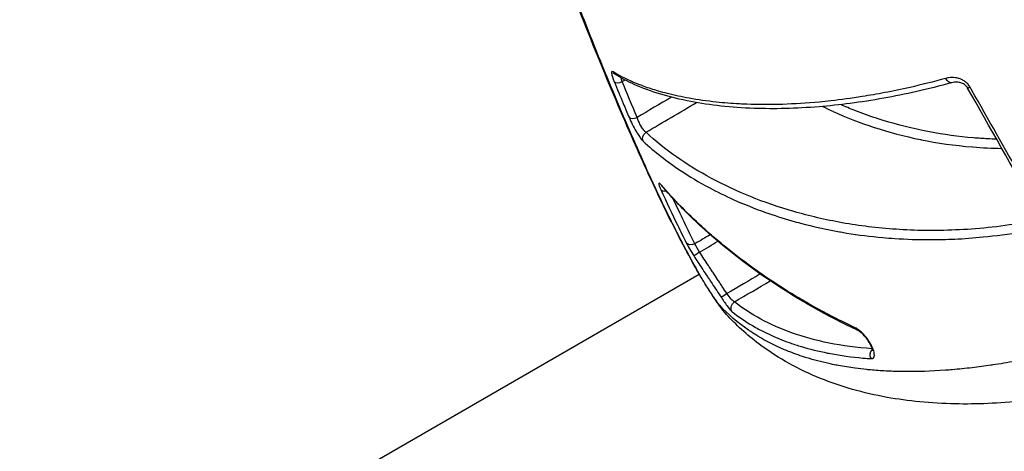
# Model space of a CAD drawing. Units: millimetres. Extents: x -17302 to 14130, y 13155 to 20648.
# Drawn here: x -11342 to -11301, y 14813 to 14831 of the extents above; entities that cross this region are included whole.
import ezdxf

# ---------------------------------------------------------------- set-up
doc = ezdxf.new("R2010")
doc.units = ezdxf.units.MM
doc.header["$MEASUREMENT"] = 0
doc.styles.get("Standard").update_dxf_attribs({"font": 'arial.ttf'})
doc.dimstyles.new('ISO-25', dxfattribs={"dimtxt": 2.5, "dimasz": 2.5, "dimexe": 1.25, "dimexo": 0.625, "dimtad": 1, "dimtxsty": 'Standard', "dimcen": 2.5, "dimadec": 0, "dimazin": 0, "dimtfac": 1, "dimtmove": 0, "dimatfit": 3, "dimfxl": 1, "dimarcsym": 0})

# ---------------------------------------------------------------- blocks, each defined once
blk = doc.blocks.new('*D7')
at = {"color": 0, "lineweight": -2, "transparency": 16777216}
for p, q in [((-16753.644, 20095.236), (-16794.894, 20095.236)), ((-16793.644, 19895.236), (-16793.644, 13354.653)), ((-16753.644, 13154.653), (-16794.894, 13154.653))]:
    blk.add_line(p, q, dxfattribs=at)
at = {"color": 0, "transparency": 16777216}
for points in [[(-16826.977, 19895.236), (-16760.311, 19895.236), (-16793.644, 20095.236)], [(-16826.977, 13354.653), (-16760.311, 13354.653), (-16793.644, 13154.653)]]:
    blk.add_solid(points, dxfattribs=at)
at = {"layer": 'Defpoints', "color": 0, "transparency": 16777216}
for p in [(-16498.927, 20095.236), (-16793.644, 13154.653), (-10964.996, 13154.653)]:
    blk.add_point(p, dxfattribs=at)
at = {"color": 0, "transparency": 16777216, "insert": (-17072.344, 16624.945), "char_height": 350, "attachment_point": 5, "rotation": 90}
blk.add_mtext('695', dxfattribs=at)

msp = doc.modelspace()

# ---------------------------------------------------------------- linework, layer by layer
for p, q in [((-11303.473, 14826.63), (-11303.473, 14826.63)), ((-11304.001, 14826.325), (-11304, 14826.325)), ((-11313.457, 14820.865), (-11313.457, 14820.865)), ((-11969.573, 14442.056), (-11313.656, 14820.75))]:
    msp.add_line(p, q)
at = {"extrusion": (0, 0, -1)}
for centre, major_axis, ratio, start_param, end_param in [((-11279.952, 14814.741), (50.708, 29.276), 0.258819, -0.12739, 3.268784), ((-11317.009, 14829.377), (-0.157, -0.256), 0.95574, -0.000008, 0.577432), ((-11303.123, 14829.07), (0.079, -0.289), 0.66302, -0.00008, 1.386431), ((-11315.746, 14826.467), (-0.205, -0.219), 0.912564, 0.348846, 1.824555), ((-11315.008, 14824.442), (-0.273, -0.125), 0.661902, -1.184054, -0.137317), ((-11315.008, 14824.442), (-0.016, -0.213), 0.000047, -0.000013, 0.000132), ((-11313.945, 14822.222), (-0.268, -0.135), 0.756146, -1.597305, -0.117897), ((-11312.025, 14819.335), (-0.185, -0.236), 0.961303, 0.336228, 1.920905), ((-11310.262, 14821.038), (-2.183, -2.058), 0.964121, -0.000001, 0.200845), ((-11306.211, 14817.364), (0.02, 0.299), 0.905735, -2.215804, -0.77824)]:
    msp.add_ellipse(centre, major_axis=major_axis, ratio=ratio, start_param=start_param, end_param=end_param, dxfattribs=at)
for centre, major_axis, ratio, start_param, end_param in [((-11316.957, 14828.958), (-0.278, -0.114), 0.474531, 0.165813, 1.617785), ((-11302.126, 14828.706), (-0.261, -0.148), 0.040098, -0.000002, 0.871772), ((-11316.338, 14827.47), (-0.276, -0.117), 0.535709, 0.157075, 1.619833), ((-11314.987, 14824.628), (-0.227, -0.196), 0.849457, -0.222303, 0), ((-11313.621, 14821.667), (-0.253, -0.162), 0.04944, -1.536872, -0.075022), ((-11325.613, 14838.451), (-13.206, 20.634), 0.043839, -2.608795, -2.586425), ((-11312.473, 14819.923), (-0.25, -0.166), 0.050047, -1.536923, -0.081948), ((-11306.878, 14818.664), (-0.126, -0.272), 0.798377, -0.610002, -0.000465)]:
    msp.add_ellipse(centre, major_axis=major_axis, ratio=ratio, start_param=start_param, end_param=end_param)
for points, knots in [([(-11320.698, 14877.741), (-11320.698, 14877.741), (-11320.578, 14877.533), (-11320.335, 14877.112), (-11320.248, 14876.963), (-11320.147, 14876.786), (-11320.03, 14876.585), (-11319.678, 14875.975), (-11319.195, 14875.139), (-11318.582, 14874.077), (-11318.378, 14873.722), (-11318.158, 14873.342), (-11317.924, 14872.937), (-11317.22, 14871.717), (-11316.38, 14870.262), (-11315.443, 14868.639), (-11315.127, 14868.091), (-11314.798, 14867.522), (-11314.458, 14866.932), (-11313.44, 14865.171), (-11312.305, 14863.205), (-11311.081, 14861.083), (-11310.672, 14860.376), (-11310.255, 14859.654), (-11309.83, 14858.918), (-11308.241, 14856.166), (-11306.542, 14853.223), (-11304.729, 14850.082), (-11304.612, 14849.879), (-11304.494, 14849.675), (-11304.376, 14849.47), (-11302.453, 14846.14), (-11300.48, 14842.723), (-11298.462, 14839.227), (-11297.149, 14836.953), (-11295.805, 14834.626), (-11294.484, 14832.338), (-11293.767, 14831.095), (-11293.053, 14829.859), (-11292.344, 14828.631), (-11292.022, 14828.072), (-11291.7, 14827.516), (-11291.38, 14826.96), (-11290.867, 14826.072), (-11290.356, 14825.188), (-11289.848, 14824.307), (-11289.663, 14823.987), (-11289.478, 14823.667), (-11289.293, 14823.347), (-11289.225, 14823.228), (-11289.156, 14823.109), (-11289.087, 14822.99), (-11288.834, 14822.551), (-11288.581, 14822.112), (-11288.327, 14821.674)], [0.00687246, 0.00687246, 0.00687246, 0.00687246, 0.01538245, 0.01538245, 0.01538245, 0.01839698, 0.01839698, 0.01839698, 0.02750674, 0.02750674, 0.02750674, 0.03054798, 0.03054798, 0.03054798, 0.03969839, 0.03969839, 0.03969839, 0.04278733, 0.04278733, 0.04278733, 0.05201337, 0.05201337, 0.05201337, 0.05509169, 0.05509169, 0.05509169, 0.06660739, 0.06660739, 0.06660739, 0.06735345, 0.06735345, 0.06735345, 0.07949605, 0.07949605, 0.07949605, 0.0873943, 0.0873943, 0.0873943, 0.09168542, 0.09168542, 0.09168542, 0.09363675, 0.09363675, 0.09363675, 0.09675798, 0.09675798, 0.09675798, 0.09789514, 0.09789514, 0.09789514, 0.09831859, 0.09831859, 0.09831859, 0.0998792, 0.0998792, 0.0998792, 0.0998792]), ([(-11313.876, 14821.134), (-11314.246, 14821.814), (-11314.713, 14822.7), (-11315.566, 14824.465), (-11315.983, 14825.372), (-11316.902, 14827.452), (-11317.411, 14828.655), (-11318.431, 14831.165), (-11318.944, 14832.48), (-11319.959, 14835.192), (-11320.466, 14836.601), (-11321.444, 14839.458), (-11321.919, 14840.918), (-11322.822, 14843.845), (-11323.253, 14845.324), (-11324.049, 14848.246), (-11324.417, 14849.698), (-11325.084, 14852.52), (-11325.384, 14853.899), (-11325.906, 14856.529), (-11326.131, 14857.788), (-11326.502, 14860.143), (-11326.648, 14861.245), (-11326.859, 14863.26), (-11326.923, 14864.173), (-11326.969, 14865.82), (-11326.951, 14866.545), (-11326.845, 14867.372), (-11326.822, 14867.521), (-11326.795, 14867.669)], [0, 0, 0, 0, 4.525965, 4.525965, 8.540481, 8.540481, 13.153359, 13.153359, 17.690926, 17.690926, 22.248237, 22.248237, 26.82184, 26.82184, 31.44914, 31.44914, 36.125013, 36.125013, 40.838757, 40.838757, 45.586752, 45.586752, 50.362772, 50.362772, 55.18757, 55.18757, 60.131583, 60.131583, 61.226872, 61.226872, 61.226872, 61.226872]), ([(-11313.914, 14821.221), (-11313.925, 14821.241), (-11313.938, 14821.265), (-11313.95, 14821.287), (-11313.962, 14821.308), (-11313.974, 14821.331), (-11313.986, 14821.353), (-11314.01, 14821.397), (-11314.034, 14821.441), (-11314.058, 14821.486), (-11314.107, 14821.576), (-11314.155, 14821.667), (-11314.204, 14821.759), (-11314.302, 14821.944), (-11314.401, 14822.134), (-11314.5, 14822.329), (-11314.619, 14822.562), (-11314.74, 14822.802), (-11314.862, 14823.05), (-11314.945, 14823.218), (-11315.029, 14823.389), (-11315.113, 14823.563), (-11315.321, 14823.996), (-11315.534, 14824.449), (-11315.752, 14824.924), (-11315.969, 14825.399), (-11316.192, 14825.897), (-11316.417, 14826.411), (-11316.637, 14826.914), (-11316.859, 14827.43), (-11317.084, 14827.964), (-11317.318, 14828.519), (-11317.553, 14829.085), (-11317.789, 14829.67), (-11318.022, 14830.242), (-11318.255, 14830.829), (-11318.49, 14831.431), (-11318.725, 14832.033), (-11318.962, 14832.652), (-11319.196, 14833.279), (-11319.323, 14833.617), (-11319.45, 14833.958), (-11319.576, 14834.302), (-11319.918, 14835.231), (-11320.251, 14836.165), (-11320.581, 14837.119), (-11320.806, 14837.772), (-11321.03, 14838.433), (-11321.25, 14839.1), (-11321.357, 14839.426), (-11321.464, 14839.754), (-11321.571, 14840.084), (-11321.682, 14840.429), (-11321.792, 14840.775), (-11321.9, 14841.121), (-11321.955, 14841.294), (-11322.009, 14841.466), (-11322.062, 14841.639), (-11322.265, 14842.292), (-11322.463, 14842.945), (-11322.655, 14843.593), (-11322.809, 14844.115), (-11322.959, 14844.635), (-11323.107, 14845.156), (-11323.296, 14845.824), (-11323.48, 14846.492), (-11323.657, 14847.157), (-11323.835, 14847.822), (-11324.007, 14848.488), (-11324.173, 14849.147), (-11324.207, 14849.283), (-11324.241, 14849.419), (-11324.274, 14849.555), (-11324.444, 14850.237), (-11324.605, 14850.908), (-11324.758, 14851.567), (-11324.868, 14852.042), (-11324.975, 14852.511), (-11325.077, 14852.975), (-11325.308, 14854.025), (-11325.519, 14855.046), (-11325.709, 14856.036), (-11325.743, 14856.21), (-11325.775, 14856.383), (-11325.808, 14856.555), (-11325.86, 14856.833), (-11325.91, 14857.108), (-11325.959, 14857.379), (-11326.01, 14857.669), (-11326.06, 14857.954), (-11326.108, 14858.234), (-11326.163, 14858.561), (-11326.216, 14858.882), (-11326.266, 14859.196), (-11326.299, 14859.403), (-11326.33, 14859.606), (-11326.361, 14859.808), (-11326.513, 14860.822), (-11326.635, 14861.767), (-11326.725, 14862.641), (-11326.77, 14863.078), (-11326.808, 14863.499), (-11326.837, 14863.895), (-11326.838, 14863.907), (-11326.839, 14863.919), (-11326.84, 14863.932), (-11326.868, 14864.314), (-11326.888, 14864.673), (-11326.902, 14865.011), (-11326.905, 14865.08), (-11326.907, 14865.148), (-11326.909, 14865.216), (-11326.929, 14865.827), (-11326.923, 14866.361), (-11326.894, 14866.816), (-11326.883, 14866.996), (-11326.867, 14867.164), (-11326.848, 14867.319), (-11326.841, 14867.381), (-11326.832, 14867.441), (-11326.823, 14867.499), (-11326.814, 14867.559), (-11326.805, 14867.616), (-11326.794, 14867.671)], [-0.00000006, -0.00000006, -0.00000006, -0.00000006, 0.00013186, 0.00013186, 0.00013186, 0.00026378, 0.00026378, 0.00026378, 0.00052762, 0.00052762, 0.00052762, 0.0010553, 0.0010553, 0.0010553, 0.00211067, 0.00211067, 0.00211067, 0.00336907, 0.00336907, 0.00336907, 0.00422139, 0.00422139, 0.00422139, 0.00633212, 0.00633212, 0.00633212, 0.00844285, 0.00844285, 0.00844285, 0.01051061, 0.01051061, 0.01051061, 0.0126643, 0.0126643, 0.0126643, 0.01477503, 0.01477503, 0.01477503, 0.01688576, 0.01688576, 0.01688576, 0.01802576, 0.01802576, 0.01802576, 0.02110721, 0.02110721, 0.02110721, 0.02321794, 0.02321794, 0.02321794, 0.02424944, 0.02424944, 0.02424944, 0.02532867, 0.02532867, 0.02532867, 0.02586816, 0.02586816, 0.02586816, 0.02790824, 0.02790824, 0.02790824, 0.02955012, 0.02955012, 0.02955012, 0.03166085, 0.03166085, 0.03166085, 0.03377158, 0.03377158, 0.03377158, 0.03420791, 0.03420791, 0.03420791, 0.03640568, 0.03640568, 0.03640568, 0.03799303, 0.03799303, 0.03799303, 0.04158461, 0.04158461, 0.04158461, 0.04221449, 0.04221449, 0.04221449, 0.04323503, 0.04323503, 0.04323503, 0.04432522, 0.04432522, 0.04432522, 0.04559835, 0.04559835, 0.04559835, 0.04643594, 0.04643594, 0.04643594, 0.0506574, 0.0506574, 0.0506574, 0.05276813, 0.05276813, 0.05276813, 0.05283464, 0.05283464, 0.05283464, 0.05487885, 0.05487885, 0.05487885, 0.05529885, 0.05529885, 0.05529885, 0.05910031, 0.05910031, 0.05910031, 0.06060659, 0.06060659, 0.06060659, 0.06121104, 0.06121104, 0.06121104, 0.06183879, 0.06183879, 0.06183879, 0.06183879]), ([(-11317.274, 14829.244), (-11317.318, 14829.271), (-11317.338, 14829.248), (-11317.331, 14829.179), (-11317.331, 14829.176), (-11317.331, 14829.174), (-11317.33, 14829.171), (-11317.321, 14829.095), (-11317.283, 14828.973), (-11317.222, 14828.825)], [0, 0, 0, 0, 0.000520217, 0.000520217, 0.000520217, 0.000540506, 0.000540506, 0.000540506, 0.001081012, 0.001081012, 0.001081012, 0.001081012]), ([(-11303.297, 14828.966), (-11303.821, 14828.822), (-11304.322, 14828.697), (-11304.805, 14828.588), (-11305.167, 14828.506), (-11305.52, 14828.433), (-11305.863, 14828.367), (-11306.186, 14828.305), (-11306.501, 14828.25), (-11306.81, 14828.201), (-11307.264, 14828.128), (-11307.703, 14828.069), (-11308.128, 14828.022), (-11308.289, 14828.004), (-11308.448, 14827.987), (-11308.605, 14827.972), (-11309.144, 14827.922), (-11309.661, 14827.89), (-11310.155, 14827.874), (-11310.174, 14827.873), (-11310.193, 14827.873), (-11310.212, 14827.872), (-11310.714, 14827.858), (-11311.193, 14827.86), (-11311.65, 14827.876), (-11311.755, 14827.88), (-11311.858, 14827.885), (-11311.96, 14827.89), (-11312.296, 14827.908), (-11312.621, 14827.934), (-11312.935, 14827.968), (-11313.332, 14828.01), (-11313.712, 14828.065), (-11314.075, 14828.13), (-11314.391, 14828.186), (-11314.693, 14828.251), (-11314.983, 14828.325), (-11315.114, 14828.359), (-11315.241, 14828.394), (-11315.367, 14828.43), (-11315.574, 14828.491), (-11315.773, 14828.556), (-11315.966, 14828.626), (-11316.053, 14828.658), (-11316.14, 14828.691), (-11316.224, 14828.725), (-11316.607, 14828.877), (-11316.957, 14829.05), (-11317.274, 14829.244)], [0, 0, 0, 0, 0.0021469, 0.0021469, 0.0021469, 0.00375935, 0.00375935, 0.00375935, 0.00527761, 0.00527761, 0.00527761, 0.0075187, 0.0075187, 0.0075187, 0.00836562, 0.00836562, 0.00836562, 0.01127805, 0.01127805, 0.01127805, 0.01139064, 0.01139064, 0.01139064, 0.01435988, 0.01435988, 0.01435988, 0.0150374, 0.0150374, 0.0150374, 0.01726816, 0.01726816, 0.01726816, 0.0200985, 0.0200985, 0.0200985, 0.0225561, 0.0225561, 0.0225561, 0.02365909, 0.02365909, 0.02365909, 0.025483, 0.025483, 0.025483, 0.02631545, 0.02631545, 0.02631545, 0.0300748, 0.0300748, 0.0300748, 0.0300748]), ([(-11303.044, 14828.781), (-11304.065, 14828.503), (-11305.02, 14828.292), (-11306.879, 14827.958), (-11307.778, 14827.844), (-11309.604, 14827.694), (-11310.512, 14827.675), (-11312.32, 14827.738), (-11313.201, 14827.836), (-11314.895, 14828.161), (-11315.693, 14828.4), (-11316.664, 14828.836), (-11316.924, 14828.972), (-11317.166, 14829.121)], [0, 0, 0, 0, 4.225843, 4.225843, 8.813559, 8.813559, 14.20979, 14.20979, 20.430791, 20.430791, 27.375854, 27.375854, 30.143725, 30.143725, 30.143725, 30.143725]), ([(-11317.222, 14828.825), (-11317.095, 14828.515), (-11316.97, 14828.21), (-11316.844, 14827.908), (-11316.763, 14827.714), (-11316.682, 14827.522), (-11316.601, 14827.331)], [0, 0, 0, 0, 0.001140378, 0.001140378, 0.001140378, 0.001874847, 0.001874847, 0.001874847, 0.001874847]), ([(-11302.289, 14828.603), (-11302.317, 14828.651), (-11302.349, 14828.695), (-11302.386, 14828.735), (-11302.423, 14828.775), (-11302.464, 14828.81), (-11302.506, 14828.84), (-11302.549, 14828.87), (-11302.594, 14828.896), (-11302.639, 14828.917), (-11302.684, 14828.937), (-11302.73, 14828.954), (-11302.776, 14828.966), (-11302.867, 14828.991), (-11302.958, 14829.002), (-11303.045, 14829.001), (-11303.132, 14829), (-11303.217, 14828.988), (-11303.297, 14828.966)], [0, 0, 0, 0, 0.000163708, 0.000163708, 0.000163708, 0.000327687, 0.000327687, 0.000327687, 0.000491987, 0.000491987, 0.000491987, 0.000656543, 0.000656543, 0.000656543, 0.000986155, 0.000986155, 0.000986155, 0.001316349, 0.001316349, 0.001316349, 0.001316349]), ([(-11302.387, 14828.558), (-11302.388, 14828.561), (-11302.39, 14828.564), (-11302.392, 14828.567), (-11302.393, 14828.568), (-11302.394, 14828.57), (-11302.394, 14828.571), (-11302.396, 14828.574), (-11302.398, 14828.576), (-11302.403, 14828.585), (-11302.408, 14828.592), (-11302.427, 14828.618), (-11302.443, 14828.636), (-11302.479, 14828.671), (-11302.5, 14828.687), (-11302.55, 14828.722), (-11302.58, 14828.738), (-11302.655, 14828.772), (-11302.701, 14828.785), (-11302.813, 14828.806), (-11302.879, 14828.807), (-11302.976, 14828.797), (-11303.011, 14828.79), (-11303.044, 14828.781)], [0, 0, 0, 0, 0.0094545, 0.0094545, 0.0129993, 0.0129993, 0.0156579, 0.0156579, 0.0236348, 0.0236348, 0.047595, 0.047595, 0.1200787, 0.1200787, 0.2070315, 0.2070315, 0.3279131, 0.3279131, 0.5157236, 0.5157236, 0.8015594, 0.8015594, 0.9694209, 0.9694209, 0.9694209, 0.9694209]), ([(-11299.468, 14823.616), (-11299.697, 14824.021), (-11299.926, 14824.427), (-11300.156, 14824.833), (-11300.836, 14826.037), (-11301.521, 14827.246), (-11302.209, 14828.461), (-11302.236, 14828.508), (-11302.262, 14828.556), (-11302.289, 14828.603)], [0, 0, 0, 0, 0.001411832, 0.001411832, 0.001411832, 0.005596553, 0.005596553, 0.005596553, 0.005759635, 0.005759635, 0.005759635, 0.005759635]), ([(-11301.171, 14826.41), (-11301.297, 14826.414), (-11301.421, 14826.42), (-11301.544, 14826.426), (-11301.745, 14826.437), (-11301.943, 14826.451), (-11302.138, 14826.467), (-11302.785, 14826.522), (-11303.401, 14826.608), (-11303.99, 14826.72), (-11304.089, 14826.738), (-11304.186, 14826.757), (-11304.283, 14826.777), (-11304.937, 14826.912), (-11305.56, 14827.078), (-11306.15, 14827.269), (-11306.172, 14827.276), (-11306.193, 14827.283), (-11306.215, 14827.29), (-11306.525, 14827.391), (-11306.826, 14827.5), (-11307.119, 14827.615), (-11307.322, 14827.695), (-11307.521, 14827.778), (-11307.717, 14827.864)], [0.01014484, 0.01014484, 0.01014484, 0.01014484, 0.01076465, 0.01076465, 0.01076465, 0.01177769, 0.01177769, 0.01177769, 0.0151418, 0.0151418, 0.0151418, 0.01570359, 0.01570359, 0.01570359, 0.01949054, 0.01949054, 0.01949054, 0.01962948, 0.01962948, 0.01962948, 0.02162767, 0.02162767, 0.02162767, 0.02301486, 0.02301486, 0.02301486, 0.02301486]), ([(-11308.472, 14827.787), (-11308.334, 14827.719), (-11308.195, 14827.652), (-11308.053, 14827.587), (-11308.047, 14827.584), (-11308.041, 14827.582), (-11308.035, 14827.579), (-11307.494, 14827.332), (-11306.922, 14827.107), (-11306.316, 14826.909), (-11306.309, 14826.907), (-11306.301, 14826.905), (-11306.294, 14826.902), (-11305.685, 14826.704), (-11305.039, 14826.532), (-11304.36, 14826.394), (-11304.353, 14826.393), (-11304.346, 14826.392), (-11304.34, 14826.39), (-11303.658, 14826.252), (-11302.941, 14826.148), (-11302.181, 14826.086), (-11302.176, 14826.086), (-11302.17, 14826.086), (-11302.165, 14826.085), (-11301.774, 14826.054), (-11301.371, 14826.033), (-11300.954, 14826.027)], [0.00674605, 0.00674605, 0.00674605, 0.00674605, 0.00775908, 0.00775908, 0.00775908, 0.00780219, 0.00780219, 0.00780219, 0.01165657, 0.01165657, 0.01165657, 0.01170329, 0.01170329, 0.01170329, 0.01556616, 0.01556616, 0.01556616, 0.01560438, 0.01560438, 0.01560438, 0.01947804, 0.01947804, 0.01947804, 0.01950548, 0.01950548, 0.01950548, 0.0214968, 0.0214968, 0.0214968, 0.0214968]), ([(-11316.601, 14827.331), (-11316.563, 14827.24), (-11316.516, 14827.139), (-11316.464, 14827.037), (-11316.412, 14826.935), (-11316.355, 14826.83), (-11316.299, 14826.735), (-11316.284, 14826.711), (-11316.27, 14826.687), (-11316.255, 14826.664), (-11316.214, 14826.596), (-11316.174, 14826.535), (-11316.136, 14826.482), (-11316.086, 14826.411), (-11316.042, 14826.358), (-11316.007, 14826.325)], [0, 0, 0, 0, 0.000346604, 0.000346604, 0.000346604, 0.000693338, 0.000693338, 0.000693338, 0.000782551, 0.000782551, 0.000782551, 0.001040302, 0.001040302, 0.001040302, 0.001387417, 0.001387417, 0.001387417, 0.001387417]), ([(-11315.888, 14826.703), (-11315.915, 14826.721), (-11315.947, 14826.751), (-11315.981, 14826.794), (-11316.016, 14826.836), (-11316.052, 14826.889), (-11316.087, 14826.948), (-11316.089, 14826.951), (-11316.091, 14826.954), (-11316.093, 14826.957), (-11316.126, 14827.013), (-11316.159, 14827.076), (-11316.187, 14827.138), (-11316.189, 14827.142), (-11316.191, 14827.145), (-11316.192, 14827.149), (-11316.22, 14827.21), (-11316.244, 14827.271), (-11316.262, 14827.327)], [0, 0, 0, 0, 0.0002210772, 0.0002210772, 0.0002210772, 0.0004400188, 0.0004400188, 0.0004400188, 0.0004508916, 0.0004508916, 0.0004508916, 0.0006595329, 0.0006595329, 0.0006595329, 0.0006715988, 0.0006715988, 0.0006715988, 0.0008800375, 0.0008800375, 0.0008800375, 0.0008800375]), ([(-11300.079, 14822.895), (-11301.082, 14822.729), (-11302.012, 14822.638), (-11303.771, 14822.561), (-11304.6, 14822.574), (-11305.785, 14822.655), (-11306.17, 14822.692), (-11306.922, 14822.784), (-11307.29, 14822.839), (-11308.363, 14823.03), (-11309.037, 14823.189), (-11310.957, 14823.742), (-11312.103, 14824.212), (-11314.173, 14825.323), (-11315.096, 14825.963), (-11315.888, 14826.703)], [0, 0, 0, 0, 0.00394136, 0.00394136, 0.00788273, 0.00788273, 0.00985341, 0.00985341, 0.01182409, 0.01182409, 0.01576545, 0.01576545, 0.02364818, 0.02364818, 0.0315309, 0.0315309, 0.0315309, 0.0315309]), ([(-11316.007, 14826.325), (-11315.531, 14825.881), (-11315.01, 14825.477), (-11314.444, 14825.101), (-11314.063, 14824.847), (-11313.662, 14824.606), (-11313.243, 14824.382), (-11312.908, 14824.202), (-11312.561, 14824.033), (-11312.201, 14823.872), (-11311.777, 14823.682), (-11311.334, 14823.505), (-11310.874, 14823.341), (-11310.516, 14823.214), (-11310.147, 14823.095), (-11309.766, 14822.986), (-11309.644, 14822.951), (-11309.521, 14822.917), (-11309.397, 14822.884), (-11308.875, 14822.746), (-11308.331, 14822.624), (-11307.761, 14822.523), (-11307.75, 14822.521), (-11307.738, 14822.519), (-11307.727, 14822.517), (-11307.638, 14822.501), (-11307.548, 14822.486), (-11307.457, 14822.471), (-11306.973, 14822.393), (-11306.471, 14822.329), (-11305.951, 14822.282), (-11305.785, 14822.268), (-11305.618, 14822.255), (-11305.449, 14822.243), (-11304.964, 14822.211), (-11304.465, 14822.195), (-11303.949, 14822.196), (-11303.615, 14822.196), (-11303.273, 14822.204), (-11302.924, 14822.22), (-11302.538, 14822.238), (-11302.142, 14822.266), (-11301.736, 14822.306), (-11301.21, 14822.357), (-11300.665, 14822.428), (-11300.099, 14822.523)], [0, 0, 0, 0, 0.00471846, 0.00471846, 0.00471846, 0.00789785, 0.00789785, 0.00789785, 0.01044436, 0.01044436, 0.01044436, 0.01345551, 0.01345551, 0.01345551, 0.0157957, 0.0157957, 0.0157957, 0.01654278, 0.01654278, 0.01654278, 0.01968257, 0.01968257, 0.01968257, 0.01974463, 0.01974463, 0.01974463, 0.02023486, 0.02023486, 0.02023486, 0.02285928, 0.02285928, 0.02285928, 0.02369356, 0.02369356, 0.02369356, 0.02608813, 0.02608813, 0.02608813, 0.02764248, 0.02764248, 0.02764248, 0.0293629, 0.0293629, 0.0293629, 0.03159141, 0.03159141, 0.03159141, 0.03159141]), ([(-11315.245, 14824.48), (-11315.272, 14824.512), (-11315.295, 14824.534), (-11315.312, 14824.547), (-11315.336, 14824.565), (-11315.35, 14824.564), (-11315.352, 14824.545), (-11315.356, 14824.511), (-11315.326, 14824.422), (-11315.267, 14824.293)], [0, 0, 0, 0, 0.00023656, 0.00023656, 0.00023656, 0.000559805, 0.000559805, 0.000559805, 0.00111961, 0.00111961, 0.00111961, 0.00111961]), ([(-11315.267, 14824.293), (-11315.026, 14823.769), (-11314.791, 14823.27), (-11314.559, 14822.794), (-11314.438, 14822.544), (-11314.318, 14822.301), (-11314.199, 14822.065)], [0, 0, 0, 0, 0.002302367, 0.002302367, 0.002302367, 0.003509618, 0.003509618, 0.003509618, 0.003509618]), ([(-11307.106, 14818.499), (-11307.221, 14818.552), (-11307.336, 14818.606), (-11307.449, 14818.66), (-11308.033, 14818.941), (-11308.596, 14819.238), (-11309.139, 14819.55), (-11309.252, 14819.615), (-11309.363, 14819.68), (-11309.474, 14819.746), (-11309.883, 14819.989), (-11310.281, 14820.241), (-11310.669, 14820.5), (-11310.992, 14820.717), (-11311.308, 14820.938), (-11311.616, 14821.166), (-11312.002, 14821.449), (-11312.377, 14821.742), (-11312.74, 14822.043), (-11312.921, 14822.194), (-11313.1, 14822.346), (-11313.275, 14822.501), (-11313.366, 14822.581), (-11313.457, 14822.662), (-11313.546, 14822.743), (-11314.153, 14823.295), (-11314.721, 14823.872), (-11315.245, 14824.48)], [0, 0, 0, 0, 0.0006322, 0.0006322, 0.0006322, 0.00388454, 0.00388454, 0.00388454, 0.00455743, 0.00455743, 0.00455743, 0.00704255, 0.00704255, 0.00704255, 0.00911485, 0.00911485, 0.00911485, 0.0117048, 0.0117048, 0.0117048, 0.01300059, 0.01300059, 0.01300059, 0.01367228, 0.01367228, 0.01367228, 0.01822971, 0.01822971, 0.01822971, 0.01822971]), ([(-11315.214, 14824.432), (-11315.221, 14824.441), (-11315.227, 14824.447), (-11315.235, 14824.456), (-11315.238, 14824.459), (-11315.238, 14824.459), (-11315.239, 14824.459), (-11315.239, 14824.459)], [0, 0, 0, 0, 0.0798184, 0.0798184, 0.1526608, 0.1526608, 0.1591825, 0.1591825, 0.1591825, 0.1591825]), ([(-11307.005, 14818.392), (-11308.284, 14818.985), (-11309.469, 14819.66), (-11311.745, 14821.183), (-11312.83, 14822.04), (-11314.307, 14823.437), (-11314.776, 14823.925), (-11315.214, 14824.432)], [0.000183, 0.000183, 0.000183, 0.000183, 6.975452, 6.975452, 14.433182, 14.433182, 18.200401, 18.200401, 18.200401, 18.200401]), ([(-11314.199, 14822.065), (-11314.164, 14821.994), (-11314.115, 14821.905), (-11314.059, 14821.809), (-11314.003, 14821.713), (-11313.94, 14821.609), (-11313.874, 14821.506)], [0, 0, 0, 0, 0.0003652375, 0.0003652375, 0.0003652375, 0.000730475, 0.000730475, 0.000730475, 0.000730475]), ([(-11312.49, 14819.93), (-11312.555, 14820.028), (-11312.62, 14820.126), (-11312.685, 14820.224), (-11312.718, 14820.273), (-11312.75, 14820.322), (-11312.783, 14820.371), (-11312.815, 14820.42), (-11312.848, 14820.469), (-11312.881, 14820.518), (-11312.946, 14820.616), (-11313.011, 14820.714), (-11313.076, 14820.812), (-11313.109, 14820.861), (-11313.141, 14820.91), (-11313.174, 14820.959), (-11313.19, 14820.984), (-11313.206, 14821.009), (-11313.222, 14821.033), (-11313.238, 14821.058), (-11313.255, 14821.082), (-11313.271, 14821.107), (-11313.394, 14821.295), (-11313.517, 14821.484), (-11313.638, 14821.674)], [0, 0, 0, 0, 0.000353536, 0.000353536, 0.000353536, 0.000530303, 0.000530303, 0.000530303, 0.000707071, 0.000707071, 0.000707071, 0.001060606, 0.001060606, 0.001060606, 0.001237374, 0.001237374, 0.001237374, 0.001325758, 0.001325758, 0.001325758, 0.001414141, 0.001414141, 0.001414141, 0.002090321, 0.002090321, 0.002090321, 0.002090321]), ([(-11288.327, 14821.674), (-11288.885, 14821.352), (-11289.444, 14821.046), (-11290.003, 14820.757), (-11290.279, 14820.614), (-11290.554, 14820.475), (-11290.83, 14820.34), (-11290.901, 14820.305), (-11290.973, 14820.27), (-11291.045, 14820.235), (-11291.143, 14820.187), (-11291.242, 14820.14), (-11291.341, 14820.094), (-11291.444, 14820.044), (-11291.548, 14819.996), (-11291.651, 14819.948), (-11291.901, 14819.832), (-11292.149, 14819.72), (-11292.394, 14819.612), (-11292.667, 14819.492), (-11292.937, 14819.377), (-11293.204, 14819.266), (-11293.369, 14819.198), (-11293.532, 14819.131), (-11293.695, 14819.067), (-11293.879, 14818.993), (-11294.063, 14818.921), (-11294.244, 14818.852), (-11294.378, 14818.801), (-11294.51, 14818.751), (-11294.641, 14818.702), (-11294.745, 14818.664), (-11294.847, 14818.626), (-11294.95, 14818.59), (-11295.299, 14818.463), (-11295.644, 14818.345), (-11295.98, 14818.234), (-11296.039, 14818.215), (-11296.098, 14818.196), (-11296.156, 14818.177), (-11296.41, 14818.094), (-11296.659, 14818.017), (-11296.903, 14817.943), (-11297.006, 14817.913), (-11297.107, 14817.883), (-11297.208, 14817.853), (-11297.609, 14817.737), (-11297.999, 14817.631), (-11298.378, 14817.535), (-11298.688, 14817.456), (-11298.992, 14817.384), (-11299.289, 14817.317), (-11299.328, 14817.309), (-11299.366, 14817.3), (-11299.405, 14817.292), (-11299.741, 14817.218), (-11300.069, 14817.152), (-11300.389, 14817.092), (-11300.713, 14817.032), (-11301.028, 14816.979), (-11301.334, 14816.933), (-11301.362, 14816.929), (-11301.39, 14816.925), (-11301.418, 14816.92), (-11301.684, 14816.881), (-11301.943, 14816.847), (-11302.197, 14816.817), (-11302.481, 14816.783), (-11302.757, 14816.755), (-11303.026, 14816.733), (-11303.125, 14816.724), (-11303.224, 14816.717), (-11303.321, 14816.71), (-11303.922, 14816.667), (-11304.488, 14816.65), (-11305.024, 14816.654), (-11305.112, 14816.655), (-11305.198, 14816.657), (-11305.284, 14816.659), (-11305.489, 14816.663), (-11305.691, 14816.671), (-11305.887, 14816.682), (-11306.114, 14816.695), (-11306.335, 14816.712), (-11306.551, 14816.733), (-11306.572, 14816.735), (-11306.592, 14816.737), (-11306.613, 14816.739), (-11306.783, 14816.756), (-11306.949, 14816.776), (-11307.111, 14816.797), (-11307.353, 14816.83), (-11307.586, 14816.867), (-11307.812, 14816.909), (-11307.848, 14816.916), (-11307.883, 14816.923), (-11307.919, 14816.93), (-11308.017, 14816.949), (-11308.114, 14816.969), (-11308.209, 14816.99), (-11308.535, 14817.062), (-11308.846, 14817.143), (-11309.142, 14817.235), (-11309.389, 14817.311), (-11309.626, 14817.394), (-11309.854, 14817.483), (-11309.93, 14817.513), (-11310.005, 14817.544), (-11310.08, 14817.575), (-11310.482, 14817.745), (-11310.855, 14817.936), (-11311.201, 14818.147), (-11311.301, 14818.208), (-11311.398, 14818.27), (-11311.494, 14818.334), (-11311.526, 14818.355), (-11311.557, 14818.377), (-11311.588, 14818.398), (-11312.036, 14818.708), (-11312.436, 14819.055), (-11312.793, 14819.437), (-11312.794, 14819.439), (-11312.795, 14819.44), (-11312.797, 14819.441)], [0.04944302, 0.04944302, 0.04944302, 0.04944302, 0.05134311, 0.05134311, 0.05134311, 0.05227988, 0.05227988, 0.05227988, 0.05252322, 0.05252322, 0.05252322, 0.05285755, 0.05285755, 0.05285755, 0.05320879, 0.05320879, 0.05320879, 0.05406332, 0.05406332, 0.05406332, 0.05501601, 0.05501601, 0.05501601, 0.05560342, 0.05560342, 0.05560342, 0.05627143, 0.05627143, 0.05627143, 0.05676034, 0.05676034, 0.05676034, 0.05714352, 0.05714352, 0.05714352, 0.05845333, 0.05845333, 0.05845333, 0.05868362, 0.05868362, 0.05868362, 0.05968322, 0.05968322, 0.05968322, 0.06010156, 0.06010156, 0.06010156, 0.06176382, 0.06176382, 0.06176382, 0.06312292, 0.06312292, 0.06312292, 0.06330098, 0.06330098, 0.06330098, 0.06484402, 0.06484402, 0.06484402, 0.066409, 0.066409, 0.066409, 0.06655433, 0.06655433, 0.06655433, 0.06792422, 0.06792422, 0.06792422, 0.06945915, 0.06945915, 0.06945915, 0.07002578, 0.07002578, 0.07002578, 0.07351685, 0.07351685, 0.07351685, 0.07408462, 0.07408462, 0.07408462, 0.07544692, 0.07544692, 0.07544692, 0.07701346, 0.07701346, 0.07701346, 0.07716482, 0.07716482, 0.07716482, 0.07840354, 0.07840354, 0.07840354, 0.08024502, 0.08024502, 0.08024502, 0.08053471, 0.08053471, 0.08053471, 0.08134245, 0.08134245, 0.08134245, 0.08410303, 0.08410303, 0.08410303, 0.08640542, 0.08640542, 0.08640542, 0.08717529, 0.08717529, 0.08717529, 0.0913582, 0.0913582, 0.0913582, 0.09256582, 0.09256582, 0.09256582, 0.09296396, 0.09296396, 0.09296396, 0.0987074, 0.0987074, 0.0987074, 0.09872622, 0.09872622, 0.09872622, 0.09872622]), ([(-11313.874, 14821.506), (-11313.86, 14821.485), (-11313.847, 14821.464), (-11313.833, 14821.443), (-11313.725, 14821.273), (-11313.615, 14821.105), (-11313.505, 14820.937), (-11313.44, 14820.838), (-11313.375, 14820.74), (-11313.31, 14820.641), (-11313.296, 14820.621), (-11313.282, 14820.6), (-11313.268, 14820.58), (-11313.217, 14820.502), (-11313.165, 14820.424), (-11313.113, 14820.347), (-11312.983, 14820.151), (-11312.853, 14819.955), (-11312.723, 14819.759)], [0, 0, 0, 0, 0.000075738, 0.000075738, 0.000075738, 0.000679689, 0.000679689, 0.000679689, 0.001034185, 0.001034185, 0.001034185, 0.001108545, 0.001108545, 0.001108545, 0.001388682, 0.001388682, 0.001388682, 0.002095032, 0.002095032, 0.002095032, 0.002095032]), ([(-11312.445, 14818.98), (-11312.552, 14819.094), (-11312.644, 14819.207), (-11312.81, 14819.427), (-11312.891, 14819.543), (-11313.054, 14819.785), (-11313.135, 14819.91), (-11313.259, 14820.105), (-11313.302, 14820.173), (-11313.363, 14820.27), (-11313.382, 14820.3), (-11313.414, 14820.352), (-11313.428, 14820.374), (-11313.483, 14820.463), (-11313.523, 14820.529), (-11313.629, 14820.704), (-11313.692, 14820.81), (-11313.795, 14820.987), (-11313.837, 14821.062), (-11313.877, 14821.135)], [0, 0, 0, 0, 0.501766, 0.501766, 1.036274, 1.036274, 1.502896, 1.502896, 1.743461, 1.743461, 1.848372, 1.848372, 1.927029, 1.927029, 2.163906, 2.163906, 2.576399, 2.576399, 2.915976, 2.915976, 2.915976, 2.915976]), ([(-11312.797, 14819.441), (-11312.815, 14819.461), (-11312.84, 14819.492), (-11312.872, 14819.534), (-11312.902, 14819.575), (-11312.937, 14819.624), (-11312.977, 14819.681), (-11312.978, 14819.683), (-11312.98, 14819.686), (-11312.982, 14819.689), (-11313.003, 14819.719), (-11313.025, 14819.751), (-11313.048, 14819.785), (-11313.07, 14819.819), (-11313.094, 14819.854), (-11313.118, 14819.891), (-11313.142, 14819.928), (-11313.167, 14819.966), (-11313.193, 14820.006), (-11313.215, 14820.041), (-11313.238, 14820.076), (-11313.26, 14820.111), (-11313.263, 14820.116), (-11313.266, 14820.121), (-11313.269, 14820.125), (-11313.32, 14820.205), (-11313.373, 14820.289), (-11313.423, 14820.371), (-11313.448, 14820.411), (-11313.473, 14820.451), (-11313.497, 14820.491), (-11313.519, 14820.528), (-11313.541, 14820.564), (-11313.563, 14820.599), (-11313.587, 14820.639), (-11313.609, 14820.677), (-11313.631, 14820.714), (-11313.651, 14820.748), (-11313.671, 14820.782), (-11313.689, 14820.812), (-11313.725, 14820.874), (-11313.754, 14820.927), (-11313.778, 14820.971)], [0, 0, 0, 0, 0.000299379, 0.000299379, 0.000299379, 0.000585494, 0.000585494, 0.000585494, 0.000597978, 0.000597978, 0.000597978, 0.00074651, 0.00074651, 0.00074651, 0.000894327, 0.000894327, 0.000894327, 0.001041379, 0.001041379, 0.001041379, 0.001170987, 0.001170987, 0.001170987, 0.001187621, 0.001187621, 0.001187621, 0.001477636, 0.001477636, 0.001477636, 0.001621789, 0.001621789, 0.001621789, 0.001756481, 0.001756481, 0.001756481, 0.001909414, 0.001909414, 0.001909414, 0.002053207, 0.002053207, 0.002053207, 0.002341974, 0.002341974, 0.002341974, 0.002341974]), ([(-11312.723, 14819.759), (-11312.629, 14819.617), (-11312.535, 14819.483), (-11312.456, 14819.378), (-11312.376, 14819.273), (-11312.312, 14819.2), (-11312.275, 14819.171)], [0, 0, 0, 0, 0.000504665, 0.000504665, 0.000504665, 0.001010568, 0.001010568, 0.001010568, 0.001010568]), ([(-11312.175, 14819.583), (-11312.205, 14819.597), (-11312.252, 14819.638), (-11312.308, 14819.7), (-11312.364, 14819.762), (-11312.428, 14819.842), (-11312.49, 14819.93)], [0, 0, 0, 0, 0.0003203801, 0.0003203801, 0.0003203801, 0.0006407603, 0.0006407603, 0.0006407603, 0.0006407603]), ([(-11287.216, 14819.748), (-11288.028, 14819.279), (-11288.867, 14818.84), (-11290.527, 14818.049), (-11291.359, 14817.694), (-11293.029, 14817.05), (-11293.87, 14816.766), (-11295.594, 14816.25), (-11296.472, 14816.031), (-11298.279, 14815.655), (-11299.195, 14815.516), (-11301.073, 14815.319), (-11302.018, 14815.281), (-11303.933, 14815.319), (-11304.884, 14815.414), (-11306.781, 14815.756), (-11307.709, 14816.023), (-11309.484, 14816.741), (-11310.321, 14817.208), (-11311.568, 14818.129), (-11312.03, 14818.54), (-11312.445, 14818.98)], [0, 0, 0, 0, 2.815506, 2.815506, 5.7112, 5.7112, 8.886323, 8.886323, 12.572818, 12.572818, 16.924173, 16.924173, 22.045474, 22.045474, 27.999466, 27.999466, 34.760668, 34.760668, 42.087507, 42.087507, 47.075506, 47.075506, 47.075506, 47.075506]), ([(-11306.394, 14817.615), (-11307.699, 14817.706), (-11308.796, 14817.939), (-11309.744, 14818.273), (-11310.7, 14818.611), (-11311.501, 14819.053), (-11312.175, 14819.583)], [0.00007829, 0.00007829, 0.00007829, 0.00007829, 0.00926892, 0.00926892, 0.00926892, 0.01853785, 0.01853785, 0.01853785, 0.01853785]), ([(-11312.275, 14819.171), (-11312.009, 14818.962), (-11311.722, 14818.766), (-11311.414, 14818.584), (-11311.331, 14818.536), (-11311.247, 14818.489), (-11311.162, 14818.442), (-11310.756, 14818.223), (-11310.315, 14818.027), (-11309.835, 14817.858), (-11309.682, 14817.804), (-11309.524, 14817.753), (-11309.363, 14817.705), (-11309.018, 14817.601), (-11308.654, 14817.511), (-11308.27, 14817.435), (-11308.228, 14817.427), (-11308.185, 14817.419), (-11308.143, 14817.411), (-11307.714, 14817.33), (-11307.261, 14817.268), (-11306.78, 14817.225), (-11306.668, 14817.215), (-11306.555, 14817.206), (-11306.44, 14817.199)], [0, 0, 0, 0, 0.00368557, 0.00368557, 0.00368557, 0.0046697, 0.0046697, 0.0046697, 0.00933939, 0.00933939, 0.00933939, 0.01082928, 0.01082928, 0.01082928, 0.01400909, 0.01400909, 0.01400909, 0.01435703, 0.01435703, 0.01435703, 0.01786318, 0.01786318, 0.01786318, 0.01867879, 0.01867879, 0.01867879, 0.01867879]), ([(-11306.44, 14817.199), (-11306.357, 14817.193), (-11306.309, 14817.244), (-11306.304, 14817.344), (-11306.302, 14817.394), (-11306.31, 14817.454), (-11306.33, 14817.523), (-11306.35, 14817.592), (-11306.38, 14817.667), (-11306.42, 14817.746), (-11306.422, 14817.751), (-11306.425, 14817.756), (-11306.427, 14817.761), (-11306.507, 14817.916), (-11306.622, 14818.078), (-11306.743, 14818.21), (-11306.795, 14818.266), (-11306.847, 14818.316), (-11306.898, 14818.359), (-11306.972, 14818.422), (-11307.043, 14818.47), (-11307.106, 14818.499)], [0, 0, 0, 0, 0.000578916, 0.000578916, 0.000578916, 0.000867686, 0.000867686, 0.000867686, 0.001154898, 0.001154898, 0.001154898, 0.001172555, 0.001172555, 0.001172555, 0.001731857, 0.001731857, 0.001731857, 0.001968172, 0.001968172, 0.001968172, 0.002309797, 0.002309797, 0.002309797, 0.002309797]), ([(-11306.376, 14817.522), (-11306.376, 14817.522), (-11306.376, 14817.527), (-11306.378, 14817.546), (-11306.38, 14817.562), (-11306.39, 14817.603), (-11306.398, 14817.63), (-11306.423, 14817.696), (-11306.44, 14817.736), (-11306.484, 14817.823), (-11306.512, 14817.871), (-11306.559, 14817.944), (-11306.575, 14817.969), (-11306.594, 14817.995), (-11306.595, 14817.996), (-11306.598, 14818), (-11306.6, 14818.003), (-11306.607, 14818.013), (-11306.612, 14818.02), (-11306.634, 14818.049), (-11306.65, 14818.07), (-11306.708, 14818.141), (-11306.75, 14818.188), (-11306.832, 14818.269), (-11306.872, 14818.303), (-11306.942, 14818.357), (-11306.974, 14818.376), (-11306.999, 14818.389), (-11307.002, 14818.391), (-11307.005, 14818.392)], [0.353045, 0.353045, 0.353045, 0.353045, 0.450887, 0.450887, 0.56358, 0.56358, 0.695187, 0.695187, 0.852616, 0.852616, 1.024898, 1.024898, 1.115302, 1.115302, 1.121287, 1.121287, 1.130264, 1.130264, 1.157202, 1.157202, 1.238177, 1.238177, 1.43416, 1.43416, 1.624805, 1.624805, 1.81148, 1.81148, 1.841695, 1.841695, 1.841695, 1.841695])]:
    msp.add_open_spline(points, degree=3, knots=knots)
for points in [[(-11316.89, 14828.832), (-11316.909, 14828.888), (-11316.921, 14828.939), (-11316.928, 14828.982)], [(-11316.89, 14828.832), (-11316.851, 14828.854), (-11316.811, 14828.876), (-11316.771, 14828.898)], [(-11316.262, 14827.327), (-11316.47, 14827.817), (-11316.679, 14828.319), (-11316.89, 14828.832)], [(-11299.58, 14823.596), (-11300.507, 14825.237), (-11301.446, 14826.897), (-11302.387, 14828.558)], [(-11314.822, 14828.173), (-11315.302, 14827.891), (-11315.782, 14827.609), (-11316.262, 14827.327)], [(-11315.888, 14826.703), (-11315.183, 14827.118), (-11314.477, 14827.533), (-11313.772, 14827.947)], [(-11313.598, 14828.05), (-11313.597, 14828.051), (-11313.596, 14828.051), (-11313.595, 14828.052)], [(-11313.836, 14822.023), (-11314.133, 14822.612), (-11314.437, 14823.243), (-11314.75, 14823.914)], [(-11313.19, 14822.403), (-11313.406, 14822.276), (-11313.621, 14822.15), (-11313.836, 14822.023)], [(-11313.638, 14821.674), (-11313.381, 14821.824), (-11313.125, 14821.975), (-11312.869, 14822.126)], [(-11313.638, 14821.674), (-11313.723, 14821.8), (-11313.797, 14821.932), (-11313.836, 14822.023)], [(-11313.876, 14821.134), (-11313.846, 14821.079), (-11313.813, 14821.024), (-11313.778, 14820.971)], [(-11311.09, 14820.753), (-11311.557, 14820.479), (-11312.023, 14820.204), (-11312.49, 14819.93)], [(-11312.175, 14819.583), (-11311.674, 14819.877), (-11311.174, 14820.172), (-11310.674, 14820.466)]]:
    msp.add_open_spline(points, degree=3)

# ---------------------------------------------------------------- dimensions: what is measured, and where the dimension line sits
dim = msp.add_linear_dim(base=(-16793.644, 13154.653), p1=(-16498.927, 20095.236), p2=(-10964.996, 13154.653), angle=90, text='695', dimstyle='ISO-25', override={"dimtxt": 350, "dimasz": 200, "dimgap": 100, "dimtad": 3, "dimfxl": 40, "dimfxlon": 1})
dim.commit()
dim.dimension.update_dxf_attribs({"geometry": '*D7', "text_midpoint": (-17072.344, 16624.945)})

doc.saveas('drawing.dxf')
